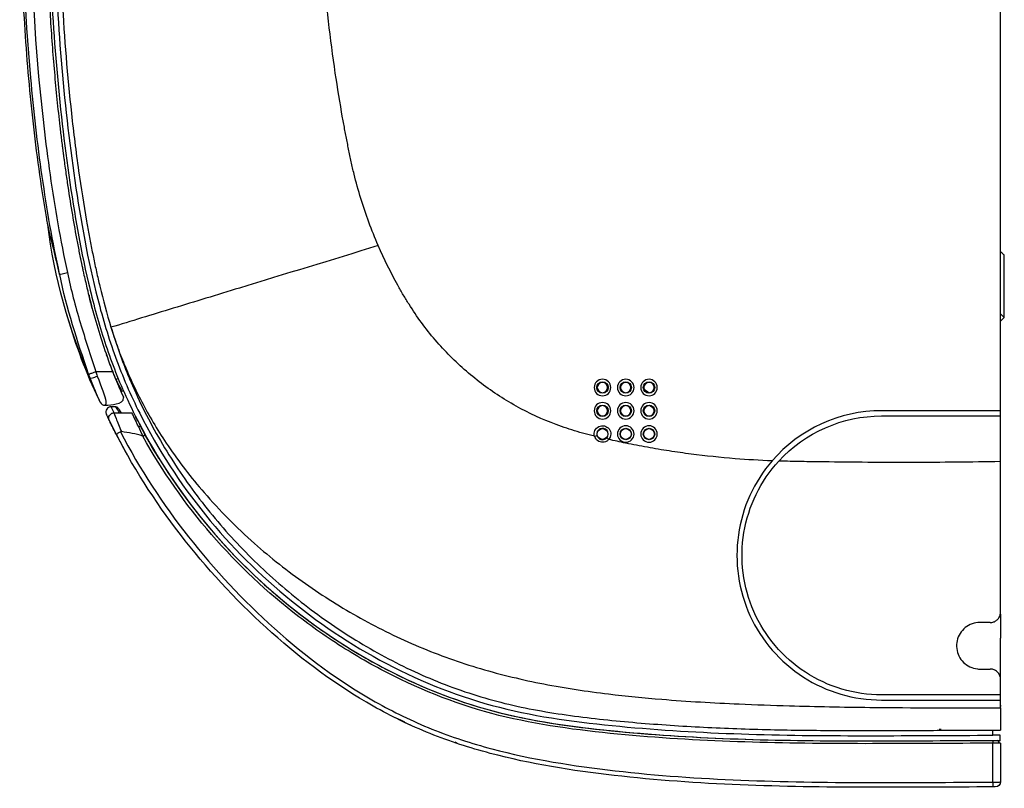
# Model space of a CAD drawing. Units: millimetres. Extents: x 0 to 4075, y 0 to 2906.
# Drawn here: x 1844 to 2034, y 1265 to 1414 of the extents above; entities that cross this region are included whole.
import ezdxf

# ---------------------------------------------------------------- set-up
doc = ezdxf.new("R2010")
doc.units = ezdxf.units.MM
doc.layers.add('LG-Product', color=3, linetype='Continuous')

msp = doc.modelspace()

# ---------------------------------------------------------------- linework, layer by layer
at = {"layer": 'LG-Product', "color": 3, "linetype": 'Continuous'}
for p, q in [((2033.76, 1337.89), (2033.76, 1545.02)), ((2034.49, 1355.95), (2034.49, 1367.99)), ((2034.5, 1355.95), (2034.5, 1368)), ((1857.16, 1361.13), (1857.31, 1361.13)), ((1857.56, 1360.13), (1857.4, 1360.13)), ((2033.76, 1356.68), (2034.49, 1355.95)), ((2034.5, 1355.95), (2033.76, 1355.21)), ((2033.76, 1355.22), (2034.49, 1355.95)), ((1863.68, 1341.97), (1863.41, 1341.99)), ((1863.53, 1341.76), (1864.06, 1341.76)), ((1964.82, 1342.05), (1965.77, 1341.39)), ((1862.61, 1338.67), (1861.68, 1338.67)), ((1862.23, 1337.46), (1865.77, 1337.46)), ((1862.25, 1337.47), (1863.31, 1337.47)), ((1862.25, 1337.47), (1862.25, 1337.46)), ((1966.67, 1338.32), (1965.86, 1338.88)), ((2033.76, 1337.89), (2010.76, 1337.89)), ((2033.76, 1336.89), (2033.76, 1337.89)), ((1956, 1337.24), (1956.26, 1337.05)), ((1956.22, 1337.05), (1956.26, 1337.05)), ((2010.76, 1336.89), (2033.76, 1336.89)), ((2033.76, 1328.04), (2033.76, 1336.89)), ((2032.26, 1275.06), (2032.26, 1276.06)), ((2033.68, 1274.06), (2033.68, 1275.06)), ((2033.76, 1276.07), (2033.76, 1276.07)), ((2033.76, 1274.05), (2033.76, 1274.06))]:
    msp.add_line(p, q, dxfattribs=at)
at = {"layer": 'LG-Product', "color": 3, "linetype": 'Continuous', "extrusion": (0, 0, -1)}
for centre, radius in [((-1956.76, 1342.39), 1.6), ((-1956.76, 1342.39), 1), ((-1961.26, 1342.39), 1.6), ((-1961.26, 1342.39), 1), ((-1965.76, 1342.39), 1.6), ((-1965.76, 1342.39), 1), ((-1956.76, 1337.89), 1.6), ((-1961.26, 1337.89), 1.6), ((-1965.76, 1337.89), 1.6), ((-1956.76, 1337.89), 1), ((-1961.26, 1337.89), 1), ((-1965.76, 1337.89), 1), ((-1961.26, 1333.39), 1.6), ((-1965.76, 1333.39), 1.6)]:
    msp.add_circle(centre, radius, dxfattribs=at)
at = {"layer": 'LG-Product', "color": 3, "linetype": 'Continuous'}
for centre, radius in [((1956.76, 1342.39), 1.1), ((1961.26, 1342.39), 1.1), ((1965.76, 1342.39), 1.1), ((1956.76, 1337.89), 1.1), ((1961.26, 1337.89), 1.1), ((1965.76, 1337.89), 1.1), ((1956.76, 1333.39), 1.04), ((1961.26, 1333.39), 1.1), ((1961.26, 1333.39), 1.04), ((1965.76, 1333.39), 1.1), ((1965.76, 1333.39), 1.04)]:
    msp.add_circle(centre, radius, dxfattribs=at)
for centre, radius, start, end in [((1861.68, 1337.67), 1, 90.2, 205.1797), ((1862.26, 1336.47), 1, 90.2, 120.0598), ((2010.76, 1309.89), 28, 90, 139.1816), ((1956.76, 1333.39), 1.1, 318.7841, 194.8222)]:
    msp.add_arc(centre, radius, start, end, dxfattribs=at)
at = {"layer": 'LG-Product', "color": 3, "linetype": 'Continuous', "extrusion": (0, 0, -1)}
for centre, radius, start, end in [((-1862.23, 1336.46), 1, 334.1808, 90), ((-1863.31, 1336.97), 0.5, 89.8, 104.5637), ((-2010.76, 1309.89), 27, 42.5506, 90), ((-1956.76, 1333.39), 1.6, 345.1778, 221.2159), ((-2032.76, 1266.06), 1, 180, 269.9633)]:
    msp.add_arc(centre, radius, start, end, dxfattribs=at)
at = {"layer": 'LG-Product', "color": 3, "linetype": 'Continuous'}
for centre, major_axis, ratio, start_param, end_param in [((1862.6, 1343.95), (0.463, 0.189), 0.000118, 0, 1.514169), ((1861.68, 1337.67), (-0.905, -0.425), 1, 4.276411, 6.283185), ((1862.62, 1338.17), (-0.432, -0.252), 1, 3.141593, 4.18879), ((1867.03, 1334.52), (-0.441, -0.235), 0.414194, 3.141593, 4.495625), ((2032.26, 1273.56), (0.001, -0.5), 0.000035, 3.141593, 4.793956), ((2033.1, 1273.56), (0, -0.5), 0.839889, 1.52608, 3.141593), ((2032.26, 1266.06), (0.001, -1), 0.000078, 4.793898, 6.283185)]:
    msp.add_ellipse(centre, major_axis=major_axis, ratio=ratio, start_param=start_param, end_param=end_param, dxfattribs=at)
at = {"layer": 'LG-Product', "color": 3, "linetype": 'Continuous', "extrusion": (0, 0, -1)}
msp.add_ellipse((1955.97, 1336.65), major_axis=(0.494, 0.087), ratio=0.997265, start_param=5.499157, end_param=5.739779, dxfattribs=at)
at = {"layer": 'LG-Product', "color": 3, "linetype": 'Continuous'}
for points, degree, knots in [([(1913.38, 1369.86), (1913.38, 1369.88), (1912.73, 1371.36), (1910.93, 1375.86), (1909.25, 1381.32), (1908.13, 1386.11), (1907.64, 1388.53), (1907.16, 1390.96), (1906.78, 1392.99), (1906.04, 1397.08), (1904.96, 1403.67), (1903.27, 1416.63), (1902.22, 1430.29), (1901.93, 1442.41), (1901.96, 1448.51), (1902.02, 1452), (1902.13, 1457.25), (1902.32, 1465.15), (1902.75, 1479.27), (1903.73, 1504.15), (1904.97, 1525.66), (1905.97, 1539.99)], 3, [0, 0, 0, 0, 0.000291, 0.030585, 0.091174, 0.106321, 0.121468, 0.136615, 0.151762, 0.159336, 0.212351, 0.272939, 0.394116, 0.454704, 0.484999, 0.500146, 0.515293, 0.575881, 0.63647, 0.757646, 1, 1, 1, 1]), ([(1853.02, 1522.46), (1850.9, 1491.68), (1848.93, 1460.88), (1850.11, 1415.14), (1851.21, 1399.97), (1854.36, 1377.4), (1855.62, 1369.87), (1858.17, 1358.93), (1859.13, 1355.35), (1860.83, 1350.09), (1861.44, 1348.34), (1862.72, 1344.95), (1863.39, 1343.29), (1864.21, 1341.46)], 3, [0, 0, 0, 0, 0.5, 0.5, 0.75, 0.75, 0.875, 0.875, 0.9375, 0.9375, 0.96875, 0.96875, 1, 1, 1, 1]), ([(1854.03, 1522.47), (1851.88, 1491.36), (1849.87, 1460.25), (1851.2, 1413.56), (1852.4, 1397.93), (1855.81, 1374.72), (1857.17, 1367.03), (1860.08, 1355.7), (1861.2, 1351.96), (1863.88, 1344.58), (1865.46, 1340.92), (1870.75, 1330.37), (1875.01, 1323.83), (1884.88, 1311.63), (1890.53, 1306), (1902.67, 1296.16), (1909.27, 1291.84), (1923.35, 1284.68), (1930.64, 1281.93), (1945.84, 1278.32), (1953.72, 1277.38), (1969.4, 1275.95), (1977.25, 1275.52), (2000.81, 1274.79), (2016.54, 1275.04), (2032.26, 1275.06)], 3, [0, 0, 0, 0, 0.25, 0.25, 0.375, 0.375, 0.4375, 0.4375, 0.46875, 0.46875, 0.5, 0.5, 0.5625, 0.5625, 0.625, 0.625, 0.6875, 0.6875, 0.75, 0.75, 0.8125, 0.8125, 0.875, 0.875, 1, 1, 1, 1]), ([(1855.03, 1522.49), (1854.08, 1508.71), (1852.7, 1488.04), (1851.77, 1463.59), (1851.53, 1449.49), (1851.53, 1441.51), (1851.6, 1436.16), (1851.66, 1432.59), (1851.82, 1426.32), (1852.34, 1413.71), (1853.5, 1399.12), (1855.29, 1384.82), (1856.45, 1377.38), (1857.27, 1372.73), (1857.71, 1370.4), (1858.26, 1367.6), (1858.86, 1364.8), (1859.9, 1360.27), (1860.86, 1356.69), (1861.67, 1354.05)], 3, [0, 0, 0, 0, 0.254579, 0.381868, 0.445513, 0.509157, 0.525069, 0.54098, 0.572802, 0.636447, 0.763736, 0.827381, 0.88307, 0.891026, 0.906937, 0.922848, 0.938759, 0.95467, 1, 1, 1, 1]), ([(1851.74, 1364.3), (1850.35, 1370.59), (1849.27, 1376.92), (1847.45, 1389.61), (1846.72, 1395.98), (1845.01, 1415.12), (1844.52, 1427.95), (1844.27, 1466.52), (1845.72, 1492.2), (1847.51, 1517.84)], 3, [0, 0, 0, 0, 0.125, 0.125, 0.25, 0.25, 0.5, 0.5, 1, 1, 1, 1]), ([(1848.94, 1517.76), (1847.03, 1492.19), (1845.64, 1466.57), (1846.01, 1428.12), (1846.53, 1415.32), (1848.25, 1396.23), (1848.98, 1389.88), (1850.79, 1377.23), (1851.86, 1370.91), (1853.24, 1364.63)], 3, [0, 0, 0, 0, 0.5, 0.5, 0.75, 0.75, 0.875, 0.875, 1, 1, 1, 1]), ([(1852.23, 1518.17), (1851.93, 1513.87), (1851.67, 1509.91), (1851.32, 1504.48), (1851.21, 1502.76), (1851.05, 1500.3), (1851, 1499.5), (1850.93, 1498.33), (1850.91, 1497.95), (1850.88, 1497.39), (1850.87, 1497.2), (1850.85, 1496.92), (1850.84, 1496.83), (1850.83, 1496.64), (1850.83, 1496.56), (1850.81, 1496.35), (1850.81, 1496.21), (1850.79, 1495.97), (1850.78, 1495.85), (1850.76, 1495.48), (1850.75, 1495.24), (1850.71, 1494.51), (1850.68, 1494.03), (1850.59, 1492.58), (1850.54, 1491.63), (1850.38, 1488.8), (1850.29, 1486.95), (1850.1, 1483.33), (1850.01, 1481.56), (1849.89, 1478.96), (1849.85, 1478.1), (1849.8, 1476.82), (1849.78, 1476.4), (1849.75, 1475.77), (1849.74, 1475.56), (1849.73, 1475.14), (1849.72, 1474.96), (1849.7, 1474.5), (1849.69, 1474.23), (1849.67, 1473.73), (1849.66, 1473.48), (1849.63, 1472.74), (1849.61, 1472.24), (1849.56, 1470.76), (1849.52, 1469.78), (1849.42, 1466.85), (1849.36, 1464.93), (1849.2, 1459.21), (1849.13, 1455.49), (1849.05, 1448.24), (1849.03, 1444.71), (1849.06, 1439.54), (1849.08, 1437.84), (1849.11, 1435.33), (1849.13, 1434.5), (1849.15, 1433.26), (1849.16, 1432.85), (1849.17, 1432.23), (1849.18, 1432.03), (1849.19, 1431.62), (1849.19, 1431.43), (1849.2, 1430.99), (1849.21, 1430.73), (1849.22, 1430.25), (1849.23, 1430.01), (1849.25, 1429.29), (1849.26, 1428.82), (1849.31, 1427.38), (1849.34, 1426.43), (1849.44, 1423.59), (1849.52, 1421.71), (1849.79, 1416.11), (1850.01, 1412.44), (1850.55, 1405.21), (1850.86, 1401.65), (1851.39, 1396.4), (1851.58, 1394.67), (1851.88, 1392.08), (1851.98, 1391.23), (1852.14, 1389.95), (1852.19, 1389.52), (1852.27, 1388.89), (1852.3, 1388.67), (1852.35, 1388.25), (1852.38, 1388.06), (1852.44, 1387.6), (1852.48, 1387.33), (1852.54, 1386.83), (1852.57, 1386.59), (1852.67, 1385.85), (1852.74, 1385.36), (1852.94, 1383.91), (1853.08, 1382.95), (1853.5, 1380.11), (1853.78, 1378.27), (1854.38, 1374.69), (1854.68, 1372.95), (1855.16, 1370.42), (1855.32, 1369.59), (1855.56, 1368.36), (1855.64, 1367.96), (1855.77, 1367.35), (1855.81, 1367.15), (1855.89, 1366.75), (1855.93, 1366.57), (1856.02, 1366.13), (1856.08, 1365.86), (1856.18, 1365.37), (1856.23, 1365.13), (1856.39, 1364.4), (1856.5, 1363.92), (1856.83, 1362.49), (1857.05, 1361.55), (1857.74, 1358.76), (1858.22, 1356.97), (1859.73, 1351.74), (1860.82, 1348.49), (1862, 1345.46)], 3, [0, 0, 0, 0, 0.0625, 0.0625, 0.09375, 0.09375, 0.109375, 0.109375, 0.117188, 0.117188, 0.121094, 0.121094, 0.123047, 0.123047, 0.125, 0.125, 0.126953, 0.126953, 0.128906, 0.128906, 0.132812, 0.132812, 0.140625, 0.140625, 0.15625, 0.15625, 0.1875, 0.1875, 0.21875, 0.21875, 0.234375, 0.234375, 0.242188, 0.242188, 0.246094, 0.246094, 0.25, 0.25, 0.253906, 0.253906, 0.257812, 0.257812, 0.265625, 0.265625, 0.28125, 0.28125, 0.3125, 0.3125, 0.375, 0.375, 0.4375, 0.4375, 0.46875, 0.46875, 0.484375, 0.484375, 0.492188, 0.492188, 0.496094, 0.496094, 0.5, 0.5, 0.503906, 0.503906, 0.507812, 0.507812, 0.515625, 0.515625, 0.53125, 0.53125, 0.5625, 0.5625, 0.625, 0.625, 0.6875, 0.6875, 0.71875, 0.71875, 0.734375, 0.734375, 0.742188, 0.742188, 0.746094, 0.746094, 0.75, 0.75, 0.753906, 0.753906, 0.757812, 0.757812, 0.765625, 0.765625, 0.78125, 0.78125, 0.8125, 0.8125, 0.84375, 0.84375, 0.859375, 0.859375, 0.867188, 0.867188, 0.871094, 0.871094, 0.875, 0.875, 0.878906, 0.878906, 0.882812, 0.882812, 0.890625, 0.890625, 0.90625, 0.90625, 0.9375, 0.9375, 1, 1, 1, 1]), ([(1849.44, 1373.96), (1849.42, 1374.06), (1849.34, 1374.55), (1848.72, 1378.12), (1847.22, 1387.8), (1845.52, 1403.37), (1844.37, 1422.13), (1843.95, 1440.92), (1844.12, 1459.71), (1844.75, 1478.49), (1845.58, 1494.13), (1846.19, 1503.9), (1846.42, 1507.54), (1846.46, 1508.05), (1846.46, 1508.17)], 3, [0, 0, 0, 0, 0.002259, 0.010988, 0.080816, 0.220472, 0.360128, 0.499784, 0.63944, 0.779096, 0.918752, 0.98858, 0.997309, 1, 1, 1, 1]), ([(1857.61, 1344.23), (1857.61, 1344.23), (1853.54, 1353.69), (1850.71, 1363.66), (1849.44, 1373.96), (1849.44, 1373.96), (1849.44, 1373.96)], 3, [0, 0, 0, 0, 0.000034, 0.999978, 0.999978, 1, 1, 1, 1]), ([(1851.76, 1364.3), (1851.51, 1365.09), (1851.36, 1365.91), (1850.97, 1367.52), (1850.78, 1368.32), (1850.2, 1370.74), (1849.76, 1372.33), (1849.45, 1373.97)], 3, [0, 0, 0, 0, 0.25, 0.25, 0.5, 0.5, 1, 1, 1, 1]), ([(1913.38, 1369.86), (1904.33, 1367.09), (1890.74, 1362.94), (1873.59, 1357.69), (1865.53, 1355.23), (1861.67, 1354.05)], 3, [0, 0, 0, 0, 0.5, 0.75, 1, 1, 1, 1]), ([(1955.22, 1332.98), (1955.14, 1333), (1954.37, 1333.19), (1952.21, 1333.73), (1947.44, 1335.22), (1940.89, 1338.1), (1933.64, 1342.69), (1927.15, 1348.31), (1922.49, 1353.74), (1919.69, 1357.88), (1918.22, 1360.32), (1916.1, 1364.04), (1914.52, 1367.24), (1913.38, 1369.86)], 3, [0, 0, 0, 0, 0.004286, 0.041165, 0.114921, 0.262434, 0.409947, 0.557461, 0.704974, 0.77873, 0.815609, 0.852487, 1, 1, 1, 1]), ([(1851.74, 1364.3), (1851.74, 1364.3), (1851.94, 1364.35), (1852.55, 1364.48), (1852.95, 1364.57), (1853.24, 1364.63)], 3, [0, 0, 0, 0, 0.5, 0.5, 1, 1, 1, 1]), ([(1853.26, 1364.64), (1853.9, 1361.37), (1854.77, 1358.15), (1856.67, 1351.77), (1857.71, 1348.61), (1858.76, 1345.46)], 3, [0, 0, 0, 0, 0.5, 0.5, 1, 1, 1, 1]), ([(1861.67, 1354.05), (1862.29, 1352.01), (1863.31, 1348.98), (1864.85, 1345), (1866.53, 1341.08), (1868.85, 1336.28), (1871.99, 1330.7), (1875.46, 1325.31), (1880.5, 1318.4), (1887.55, 1310.33), (1897.08, 1301.66), (1907.54, 1294.13), (1916.94, 1288.89), (1924.8, 1285.41), (1930.86, 1283.18), (1937.06, 1281.37), (1943.37, 1280), (1949.75, 1278.97), (1956.17, 1278.18), (1962.6, 1277.55), (1969.05, 1277.05), (1975.5, 1276.66), (1981.97, 1276.37), (1988.43, 1276.17), (1997.06, 1276.01), (2007.85, 1275.96), (2020.31, 1276.02), (2028.44, 1276.05), (2032.26, 1276.06)], 3, [0, 0, 0, 0, 0.031478, 0.047217, 0.062956, 0.094433, 0.125911, 0.157389, 0.188867, 0.251822, 0.314778, 0.377733, 0.440689, 0.472167, 0.503644, 0.535122, 0.5666, 0.598078, 0.629555, 0.661033, 0.692511, 0.723989, 0.755466, 0.786944, 0.818422, 0.881378, 0.944333, 1, 1, 1, 1]), ([(1861.67, 1354.05), (1862.05, 1352.87), (1862.83, 1350.44), (1864.25, 1346.77), (1865.92, 1342.97), (1867.88, 1339.06), (1870.13, 1335.07), (1873.87, 1329.22), (1880.01, 1321.27), (1888.92, 1312.28), (1899.16, 1304.24), (1909.85, 1297.54), (1921.19, 1291.99), (1933.09, 1287.75), (1945.4, 1284.83), (1957.15, 1283.07), (1969.75, 1281.83), (1981.44, 1281.16), (1994.85, 1280.68), (2011.72, 1280.38), (2025.33, 1280.37), (2033.76, 1280.36)], 3, [0, 0, 0, 0, 0.018289, 0.037656, 0.058107, 0.079641, 0.102259, 0.125961, 0.182781, 0.251512, 0.314163, 0.376742, 0.439253, 0.5017, 0.5641, 0.626462, 0.677468, 0.751075, 0.79911, 0.875576, 1, 1, 1, 1]), ([(1857.35, 1344.99), (1857.35, 1344.99), (1857.35, 1344.99), (1857.36, 1344.99), (1857.38, 1345), (1857.45, 1345.02), (1857.51, 1345.04), (1857.65, 1345.08), (1857.73, 1345.11), (1857.92, 1345.17), (1858.02, 1345.21), (1858.23, 1345.28), (1858.33, 1345.31), (1858.54, 1345.38), (1858.65, 1345.42), (1858.74, 1345.45)], 3, [0, 0, 0, 0, 0.011124, 0.011124, 0.146504, 0.146504, 0.317331, 0.317331, 0.488037, 0.488037, 0.658683, 0.658683, 0.829342, 0.829342, 1, 1, 1, 1]), ([(1857.62, 1344.19), (1857.58, 1344.31), (1857.54, 1344.43), (1857.45, 1344.69), (1857.4, 1344.84), (1857.35, 1344.99)], 3, [0, 0, 0, 0, 0.449052, 0.449052, 1, 1, 1, 1]), ([(1862, 1345.46), (1862, 1345.46), (1861.95, 1345.46), (1861.7, 1345.46), (1861.28, 1345.46), (1860.51, 1345.46), (1859.61, 1345.46), (1858.88, 1345.46), (1858.76, 1345.46)], 3, [0, 0, 0, 0, 0.156585, 0.313171, 0.469756, 0.626341, 0.939512, 1, 1, 1, 1]), ([(1857.61, 1344.21), (1857.63, 1344.17), (1857.83, 1344.19), (1858.39, 1344.35), (1858.74, 1344.48), (1859.01, 1344.61)], 3, [0, 0, 0, 0, 0.5, 0.5, 1, 1, 1, 1]), ([(1859.58, 1339.53), (1859.57, 1339.54), (1859.56, 1339.57), (1859.53, 1339.64), (1859.52, 1339.66), (1859.05, 1340.75), (1858.34, 1342.38), (1857.61, 1344.21)], 3, [0, 0, 0, 0, 0.25, 0.25, 0.5, 0.5, 1, 1, 1, 1]), ([(1859.01, 1344.61), (1859.8, 1342.56), (1860.51, 1340.68), (1860.71, 1339.47), (1860.71, 1339.29), (1860.65, 1339.11), (1860.62, 1339.08), (1860.55, 1339.01), (1860.51, 1338.98), (1860.5, 1338.96)], 3, [0, 0, 0, 0, 0.5, 0.5, 0.625, 0.625, 0.75, 0.75, 1, 1, 1, 1]), ([(1863.68, 1341.97), (1863.68, 1341.97), (1863.67, 1341.98), (1863.65, 1342.02), (1863.61, 1342.09), (1863.49, 1342.32), (1863.4, 1342.48), (1863.21, 1342.85), (1863.1, 1343.06), (1862.87, 1343.5), (1862.75, 1343.73), (1862.63, 1343.96), (1862.63, 1343.96), (1862.63, 1343.96)], 3, [0, 0, 0, 0, 0.080329, 0.080329, 0.289486, 0.289486, 0.526171, 0.526171, 0.764575, 0.764575, 0.999982, 0.999982, 1, 1, 1, 1]), ([(1860.5, 1338.96), (1861.25, 1338.98), (1862.8, 1339.1), (1864.11, 1339.7), (1864.11, 1340.46)], 3, [0, 0, 0, 0, 0.485357, 1, 1, 1, 1]), ([(1862.23, 1337.46), (1862.23, 1337.46), (1862.38, 1337.07), (1862.9, 1335.75), (1863.27, 1334.84), (1863.68, 1333.85)], 3, [0, 0, 0, 0, 0.5, 0.5, 1, 1, 1, 1]), ([(1862.71, 1333.27), (1862.71, 1333.27), (1862.71, 1333.28), (1862.5, 1333.69), (1862.3, 1334.08), (1861.96, 1334.75), (1861.81, 1335.04), (1861.58, 1335.51), (1861.49, 1335.7), (1861.37, 1335.95), (1861.33, 1336.02), (1861.33, 1336.02)], 3, [0, 0, 0, 0, 0.003827, 0.003827, 0.275878, 0.275878, 0.523596, 0.523596, 0.761702, 0.761702, 1, 1, 1, 1]), ([(1866.66, 1336.31), (1866.64, 1336.34), (1866.63, 1336.37), (1866.62, 1336.38), (1866.62, 1336.39), (1866.62, 1336.39)], 3, [0, 0, 0, 0, 0.691717, 0.691717, 1, 1, 1, 1]), ([(1867.1, 1335.46), (1870.87, 1328.23), (1875.51, 1321.36), (1886.06, 1308.92), (1891.98, 1303.3), (1904.8, 1293.48), (1911.69, 1289.27), (1926.08, 1282.51), (1933.61, 1280), (1948.85, 1276.88), (1956.55, 1276.06), (1971.93, 1274.79), (1979.64, 1274.42), (2002.8, 1273.8), (2018.27, 1274.06), (2033.68, 1274.06)], 3, [0, 0, 0, 0, 0.125, 0.125, 0.25, 0.25, 0.375, 0.375, 0.5, 0.5, 0.625, 0.625, 0.75, 0.75, 1, 1, 1, 1]), ([(1862.71, 1333.27), (1862.71, 1333.27), (1862.71, 1333.27), (1862.71, 1333.27), (1862.71, 1333.28), (1862.72, 1333.32), (1862.75, 1333.35), (1862.84, 1333.42), (1862.9, 1333.47), (1863.03, 1333.56), (1863.12, 1333.61), (1863.29, 1333.72), (1863.39, 1333.77), (1863.49, 1333.82)], 3, [0, 0, 0, 0, 0.007827, 0.007827, 0.116198, 0.116198, 0.339042, 0.339042, 0.559958, 0.559958, 0.779949, 0.779949, 1, 1, 1, 1]), ([(1863.68, 1333.85), (1863.65, 1333.85), (1863.61, 1333.86), (1863.55, 1333.85), (1863.52, 1333.84), (1863.49, 1333.82)], 3, [0, 0, 0, 0, 0.537463, 0.537463, 1, 1, 1, 1]), ([(1863.49, 1333.82), (1867.24, 1326.56), (1871.68, 1319.81), (1881.66, 1307.14), (1887.24, 1301.15), (1899.32, 1290.35), (1905.78, 1285.55), (1916.29, 1279.58), (1919.96, 1277.79), (1927.56, 1274.74), (1931.43, 1273.49), (1943.16, 1270.37), (1951.16, 1269.11), (1967.32, 1267.27), (1975.44, 1266.71), (1999.77, 1265.71), (2016.02, 1265.96), (2032.26, 1265.98)], 3, [0, 0, 0, 0, 0.125, 0.125, 0.25, 0.25, 0.375, 0.375, 0.4375, 0.4375, 0.5, 0.5, 0.625, 0.625, 0.75, 0.75, 1, 1, 1, 1]), ([(2032.26, 1265.06), (2015.97, 1265.04), (1999.67, 1264.79), (1975.25, 1265.79), (1967.1, 1266.36), (1950.89, 1268.21), (1942.87, 1269.48), (1931.1, 1272.61), (1927.22, 1273.87), (1919.59, 1276.93), (1915.91, 1278.72), (1905.35, 1284.7), (1898.87, 1289.5), (1886.74, 1300.32), (1881.1, 1306.34), (1870.99, 1319.13), (1866.47, 1325.99), (1862.71, 1333.27)], 3, [0, 0, 0, 0, 0.25, 0.25, 0.375, 0.375, 0.5, 0.5, 0.5625, 0.5625, 0.625, 0.625, 0.75, 0.75, 0.875, 0.875, 1, 1, 1, 1]), ([(1867.83, 1332.98), (1867.83, 1332.98), (1867.84, 1332.98), (1867.86, 1332.98), (1867.87, 1332.98), (1867.88, 1332.98), (1867.88, 1332.98), (1867.89, 1332.98)], 3, [0, 0, 0, 0, 0.408496, 0.408496, 0.755548, 0.755548, 1, 1, 1, 1]), ([(2032.26, 1273.52), (2016.76, 1273.5), (2001.25, 1273.26), (1978.03, 1273.95), (1970.29, 1274.35), (1954.84, 1275.71), (1947.06, 1276.6), (1932, 1279.92), (1924.75, 1282.48), (1914.26, 1287.52), (1910.83, 1289.41), (1904.24, 1293.48), (1901.07, 1295.67), (1891.91, 1302.71), (1886.22, 1308.05), (1876.05, 1319.81), (1871.6, 1326.15), (1867.83, 1332.98)], 3, [0, 0, 0, 0, 0.25, 0.25, 0.375, 0.375, 0.5, 0.5, 0.625, 0.625, 0.6875, 0.6875, 0.75, 0.75, 0.875, 0.875, 1, 1, 1, 1]), ([(1867.89, 1332.98), (1867.94, 1333.01), (1867.98, 1333.04), (1868.08, 1333.09), (1868.12, 1333.11), (1868.19, 1333.15), (1868.23, 1333.16), (1868.28, 1333.18), (1868.29, 1333.19), (1868.31, 1333.19), (1868.31, 1333.19), (1868.31, 1333.19), (1868.31, 1333.19), (1868.31, 1333.19)], 3, [0, 0, 0, 0, 0.221837, 0.221837, 0.443667, 0.443667, 0.665613, 0.665613, 0.887799, 0.887799, 0.981014, 0.981014, 1, 1, 1, 1]), ([(1868.31, 1333.19), (1872.07, 1326.4), (1876.5, 1320.09), (1886.62, 1308.39), (1892.28, 1303.08), (1901.4, 1296.08), (1904.56, 1293.9), (1911.11, 1289.85), (1914.53, 1287.98), (1924.96, 1282.96), (1932.17, 1280.42), (1947.16, 1277.13), (1954.91, 1276.24), (1970.33, 1274.89), (1978.07, 1274.48), (2001.29, 1273.8), (2016.78, 1274.04), (2032.26, 1274.06)], 3, [0, 0, 0, 0, 0.125, 0.125, 0.25, 0.25, 0.3125, 0.3125, 0.375, 0.375, 0.5, 0.5, 0.625, 0.625, 0.75, 0.75, 1, 1, 1, 1]), ([(1957.96, 1332.34), (1957.96, 1332.34), (1957.96, 1332.34), (1957.91, 1332.28), (1957.86, 1332.23), (1957.67, 1332.06), (1957.51, 1331.97), (1957.18, 1331.84), (1957, 1331.8), (1956.64, 1331.79), (1956.46, 1331.81), (1956.12, 1331.92), (1955.96, 1332), (1955.67, 1332.21), (1955.54, 1332.35), (1955.34, 1332.64), (1955.27, 1332.81), (1955.22, 1332.98), (1955.22, 1332.98), (1955.22, 1332.98)], 3, [0, 0, 0, 0, 0.000017, 0.000017, 0.064325, 0.064325, 0.220208, 0.220208, 0.376159, 0.376159, 0.532162, 0.532162, 0.688176, 0.688176, 0.844143, 0.844143, 0.999983, 0.999983, 1, 1, 1, 1]), ([(1955.7, 1333.11), (1955.73, 1332.99), (1955.79, 1332.87), (1955.92, 1332.67), (1956.01, 1332.58), (1956.21, 1332.43), (1956.32, 1332.38), (1956.55, 1332.3), (1956.68, 1332.29), (1956.92, 1332.3), (1957.05, 1332.32), (1957.28, 1332.41), (1957.38, 1332.48), (1957.52, 1332.59), (1957.55, 1332.63), (1957.59, 1332.66)], 3, [0, 0, 0, 0, 0.155957, 0.155957, 0.311916, 0.311916, 0.467857, 0.467857, 0.62378, 0.62378, 0.779699, 0.779699, 0.935629, 0.935629, 1, 1, 1, 1]), ([(1989.57, 1328.19), (1987.18, 1328.28), (1981.95, 1328.59), (1975.31, 1329.29), (1970.37, 1329.99), (1967.55, 1330.44), (1964.74, 1330.93), (1961.54, 1331.55), (1959.05, 1332.09), (1957.96, 1332.34)], 3, [0, 0, 0, 0, 0.224569, 0.492706, 0.626774, 0.693808, 0.760842, 0.89491, 1, 1, 1, 1]), ([(1989.57, 1328.19), (1987.81, 1326.15), (1986.39, 1323.92), (1984.17, 1319.07), (1983.42, 1316.48), (1982.29, 1308.6), (1983.09, 1303.07), (1987.5, 1293.42), (1991.12, 1289.23), (2000.12, 1283.44), (2005.39, 1281.89), (2010.76, 1281.89)], 3, [0, 0, 0, 0, 0.125, 0.125, 0.25, 0.25, 0.5, 0.5, 0.75, 0.75, 1, 1, 1, 1]), ([(2010.76, 1282.89), (2008.14, 1282.89), (2005.57, 1283.26), (2000.57, 1284.75), (1998.19, 1285.85), (1991.66, 1290.11), (1988.13, 1294.27), (1983.96, 1303.76), (1983.27, 1309.15), (1984.98, 1319.44), (1987.32, 1324.27), (1990.87, 1328.14)], 3, [0, 0, 0, 0, 0.125, 0.125, 0.25, 0.25, 0.5, 0.5, 0.75, 0.75, 1, 1, 1, 1]), ([(2033.76, 1328.04), (2028.06, 1327.94), (2019.5, 1327.87), (2008.08, 1327.89), (2000.95, 1327.96), (1995.95, 1328.04), (1993.1, 1328.09), (1991.64, 1328.12), (1990.9, 1328.14), (1990.87, 1328.14)], 3, [0, 0, 0, 0, 0.399156, 0.598733, 0.798311, 0.8981, 0.947994, 0.997889, 1, 1, 1, 1]), ([(2033.76, 1298.89), (2033.76, 1299.94), (2033.76, 1309.66), (2033.76, 1319.37), (2033.76, 1328.04)], 3, [0, 0, 0, 0, 0.108437, 1, 1, 1, 1]), ([(2031.76, 1296.89), (2031.99, 1296.89), (2032.21, 1296.92), (2032.64, 1297.07), (2032.84, 1297.18), (2033.19, 1297.46), (2033.34, 1297.64), (2033.58, 1298.02), (2033.66, 1298.23), (2033.75, 1298.59), (2033.76, 1298.74), (2033.76, 1298.89)], 3, [0, 0, 0, 0, 0.214941, 0.214941, 0.429881, 0.429881, 0.644822, 0.644822, 0.859762, 0.859762, 1, 1, 1, 1]), ([(2029.76, 1296.89), (2029.26, 1296.89), (2028.75, 1296.8), (2027.8, 1296.47), (2027.34, 1296.21), (2026.56, 1295.59), (2026.21, 1295.2), (2025.68, 1294.34), (2025.48, 1293.87), (2025.26, 1292.88), (2025.23, 1292.37), (2025.35, 1291.36), (2025.5, 1290.87), (2025.94, 1289.96), (2026.24, 1289.54), (2026.96, 1288.83), (2027.38, 1288.54), (2028.29, 1288.1), (2028.79, 1287.96), (2029.29, 1287.91), (2029.45, 1287.89), (2029.6, 1287.89), (2029.76, 1287.89)], 3, [0, 0, 0, 0, 0.107419, 0.107419, 0.214838, 0.214838, 0.322256, 0.322256, 0.429675, 0.429675, 0.537094, 0.537094, 0.644513, 0.644513, 0.751932, 0.751932, 0.85935, 0.85935, 0.966769, 0.966769, 0.966769, 1, 1, 1, 1]), ([(2033.76, 1286.29), (2033.76, 1286.41), (2033.76, 1286.54), (2033.76, 1287.47), (2033.76, 1288.27), (2033.76, 1289.87), (2033.76, 1291.48), (2033.76, 1293.08), (2033.76, 1293.88)], 3, [0, 0, 0, 0, 0.050132, 0.050132, 0.366755, 0.366755, 0.683377, 1, 1, 1, 1]), ([(2033.76, 1285.89), (2033.76, 1286.11), (2033.72, 1286.34), (2033.58, 1286.76), (2033.46, 1286.96), (2033.18, 1287.31), (2033.01, 1287.46), (2032.63, 1287.7), (2032.42, 1287.79), (2032.06, 1287.87), (2031.91, 1287.89), (2031.76, 1287.89)], 3, [0, 0, 0, 0, 0.214941, 0.214941, 0.429881, 0.429881, 0.644822, 0.644822, 0.859762, 0.859762, 1, 1, 1, 1]), ([(2033.76, 1280.88), (2033.77, 1281.06), (2033.76, 1281.22), (2033.76, 1281.44), (2033.76, 1281.52), (2033.76, 1281.65), (2033.76, 1281.7), (2033.76, 1281.97), (2033.76, 1282.18), (2033.76, 1282.39)], 3, [0, 0, 0, 0, 0.119066, 0.119066, 0.310966, 0.310966, 0.502866, 0.502866, 1, 1, 1, 1]), ([(2033.76, 1280.36), (2033.76, 1277.35), (2033.76, 1276.47), (2033.76, 1276.12), (2033.76, 1276.07)], 2, [0, 0, 0, 0.539816, 0.539816, 1, 1, 1]), ([(2032.26, 1276.06), (2032.43, 1276.06), (2032.6, 1276.06), (2032.92, 1276.06), (2033.07, 1276.06), (2033.33, 1276.06), (2033.44, 1276.06), (2033.62, 1276.06), (2033.69, 1276.06), (2033.75, 1276.06), (2033.76, 1276.06), (2033.76, 1276.07)], 3, [0, 0, 0, 0, 0.214937, 0.214937, 0.429874, 0.429874, 0.644811, 0.644811, 0.859744, 0.859744, 1, 1, 1, 1]), ([(2033.68, 1275.06), (2033.62, 1275.06), (2033.54, 1275.06), (2033.33, 1275.06), (2033.2, 1275.06), (2032.91, 1275.06), (2032.75, 1275.06), (2032.48, 1275.06), (2032.37, 1275.06), (2032.26, 1275.06)], 3, [0, 0, 0, 0, 0.27434, 0.27434, 0.548679, 0.548679, 0.823019, 0.823019, 1, 1, 1, 1]), ([(2032.26, 1274.06), (2032.37, 1274.06), (2032.49, 1274.06), (2032.7, 1274.06), (2032.8, 1274.06), (2032.97, 1274.06), (2033.04, 1274.06), (2033.1, 1274.06)], 3, [0, 0, 0, 0, 0.337831, 0.337831, 0.675611, 0.675611, 1, 1, 1, 1]), ([(2033.52, 1273.54), (2033.43, 1273.53), (2033.32, 1273.53), (2033.07, 1273.52), (2032.92, 1273.52), (2032.6, 1273.52), (2032.43, 1273.52), (2032.26, 1273.52)], 3, [0, 0, 0, 0, 0.324253, 0.324253, 0.662049, 0.662049, 1, 1, 1, 1]), ([(2032.26, 1265.98), (2032.26, 1266.67), (2032.26, 1267.36), (2032.26, 1269.87), (2032.26, 1271.69), (2032.26, 1273.52)], 3, [0, 0, 0, 0, 0.274717, 0.274717, 1, 1, 1, 1]), ([(2033.1, 1274.06), (2033.14, 1274.06), (2033.18, 1274.06), (2033.24, 1274.06), (2033.26, 1274.06), (2033.26, 1274.06)], 3, [0, 0, 0, 0, 0.410785, 0.410785, 1, 1, 1, 1]), ([(2033.76, 1273.56), (2033.76, 1273.55), (2033.73, 1273.55), (2033.64, 1273.54), (2033.58, 1273.54), (2033.52, 1273.54)], 3, [0, 0, 0, 0, 0.589159, 0.589159, 1, 1, 1, 1]), ([(2033.76, 1273.56), (2033.76, 1272.27), (2033.76, 1270.97), (2033.76, 1268.47), (2033.76, 1267.27), (2033.76, 1266.06)], 3, [0, 0, 0, 0, 0.517022, 0.517022, 1, 1, 1, 1]), ([(2032.26, 1265.98), (2032.37, 1265.98), (2032.48, 1265.98), (2032.75, 1265.98), (2032.91, 1265.98), (2033.2, 1265.99), (2033.33, 1266), (2033.54, 1266.01), (2033.62, 1266.02), (2033.73, 1266.04), (2033.76, 1266.05), (2033.76, 1266.06)], 3, [0, 0, 0, 0, 0.138181, 0.138181, 0.353224, 0.353224, 0.56878, 0.56878, 0.784466, 0.784466, 1, 1, 1, 1]), ([(2032.76, 1265.06), (2032.76, 1265.06), (2032.75, 1265.06), (2032.72, 1265.06), (2032.69, 1265.06), (2032.62, 1265.06), (2032.57, 1265.06), (2032.48, 1265.06), (2032.43, 1265.06), (2032.34, 1265.06), (2032.3, 1265.06), (2032.26, 1265.06)], 3, [0, 0, 0, 0, 0.215887, 0.215887, 0.431768, 0.431768, 0.647278, 0.647278, 0.862057, 0.862057, 1, 1, 1, 1])]:
    msp.add_open_spline(points, degree=degree, knots=knots, dxfattribs=at)
for points, degree in [([(2033.76, 1368.73), (2034.5, 1368)], 1), ([(1857.35, 1344.99), (1855.16, 1351.32), (1853.08, 1357.72), (1851.76, 1364.29)], 3), ([(1858.06, 1357.66), (1857.84, 1358.48), (1857.63, 1359.3), (1857.42, 1360.13)], 3), ([(1852.9, 1357.18), (1854.44, 1351.64), (1856.43, 1346.24), (1858.86, 1341.02)], 3), ([(1862.63, 1343.96), (1861.99, 1345.52), (1861.38, 1347.11), (1860.82, 1348.72)], 3), ([(1858.76, 1345.46), (1858.76, 1345.46), (1858.75, 1345.46), (1858.74, 1345.45)], 3), ([(1858.74, 1345.45), (1858.83, 1345.17), (1858.92, 1344.89), (1859.01, 1344.61)], 3), ([(1862, 1345.46), (1862.49, 1344.18), (1863.02, 1342.92), (1863.43, 1341.99)], 3), ([(1858.8, 1341.15), (1859.18, 1340.35), (1859.53, 1339.63)], 2), ([(1863.43, 1341.99), (1863.88, 1340.93), (1864.11, 1340.46), (1864.11, 1340.46)], 3), ([(1864.21, 1341.46), (1865.11, 1339.42), (1866.07, 1337.42), (1867.1, 1335.46)], 3), ([(1859.58, 1339.53), (1859.58, 1339.53), (1859.58, 1339.53), (1859.58, 1339.53)], 3), ([(1859.58, 1339.53), (1859.74, 1339.18), (1860.12, 1338.95), (1860.5, 1338.96)], 3), ([(1860.5, 1338.96), (1860.5, 1338.96), (1860.5, 1338.96), (1860.5, 1338.96)], 3), ([(1861.68, 1338.67), (1861.69, 1338.66), (1862.25, 1337.47), (1862.25, 1337.47)], 3), ([(1863.31, 1337.47), (1863.31, 1337.47), (1862.62, 1338.66), (1862.61, 1338.67)], 3), ([(1863.05, 1338.42), (1863.05, 1338.41), (1863.41, 1337.79), (1863.61, 1337.45)], 3), ([(1867.03, 1334.75), (1866.28, 1336.3), (1865.77, 1337.46), (1865.77, 1337.46)], 3), ([(1861.36, 1336.03), (1861.36, 1336.03), (1860.78, 1337.23), (1860.78, 1337.24)], 3), ([(1864.88, 1329.33), (1863.63, 1331.53), (1862.46, 1333.76), (1861.36, 1336.03)], 3), ([(1866.84, 1335.94), (1866.72, 1336.18), (1866.6, 1336.42), (1866.48, 1336.66)], 3), ([(1867.1, 1335.45), (1867.21, 1335.23), (1867.34, 1335), (1867.47, 1334.75)], 3), ([(1867.83, 1332.98), (1866.49, 1333.45), (1865.08, 1333.64), (1863.68, 1333.85)], 3), ([(1867.89, 1332.98), (1867.58, 1333.6), (1867.29, 1334.18), (1867.03, 1334.75)], 3), ([(1870.93, 1328.72), (1869.65, 1330.78), (1868.45, 1332.89), (1867.32, 1335.03)], 3), ([(1867.47, 1334.75), (1867.73, 1334.25), (1868.01, 1333.73), (1868.31, 1333.19)], 3), ([(1955.22, 1332.98), (1955.46, 1333.04), (1955.69, 1333.1), (1955.7, 1333.11)], 3), ([(1957.96, 1332.34), (1957.77, 1332.5), (1957.6, 1332.66), (1957.59, 1332.66)], 3), ([(2033.76, 1298.48), (2033.76, 1293.88)], 1), ([(2031.76, 1296.89), (2031.1, 1296.89), (2030.43, 1296.89), (2029.76, 1296.89)], 3), ([(2029.76, 1287.89), (2030.43, 1287.89), (2031.1, 1287.89), (2031.76, 1287.89)], 3), ([(2033.76, 1282.89), (2033.76, 1283.89), (2033.76, 1284.89), (2033.76, 1285.89)], 3), ([(2033.76, 1282.89), (2026.1, 1282.89), (2018.43, 1282.89), (2010.76, 1282.89)], 3), ([(2033.76, 1281.89), (2033.76, 1282.22), (2033.76, 1282.55), (2033.76, 1282.89)], 3), ([(2010.76, 1281.89), (2018.43, 1281.89), (2026.1, 1281.89), (2033.76, 1281.89)], 3), ([(2033.76, 1280.88), (2033.76, 1280.75), (2033.74, 1280.61), (2033.7, 1280.48)], 3), ([(2033.76, 1280.36), (2033.76, 1280.87), (2033.76, 1281.38), (2033.76, 1281.89)], 3), ([(1919.67, 1277), (1918.67, 1277.45), (1917.68, 1277.92), (1916.71, 1278.41)], 3), ([(1918.55, 1277.6), (1918.18, 1277.77), (1917.82, 1277.95), (1917.46, 1278.13)], 3), ([(2021.91, 1276.24), (2022.04, 1276.24), (2022.17, 1276.24), (2022.3, 1276.24)], 3), ([(1928.67, 1273.47), (1928.51, 1273.52), (1928.37, 1273.62), (1928.25, 1273.74)], 3), ([(2033.76, 1274.06), (2033.76, 1274.06), (2033.73, 1274.06), (2033.68, 1274.06)], 3)]:
    msp.add_open_spline(points, degree=degree, dxfattribs=at)

doc.saveas('drawing.dxf')
